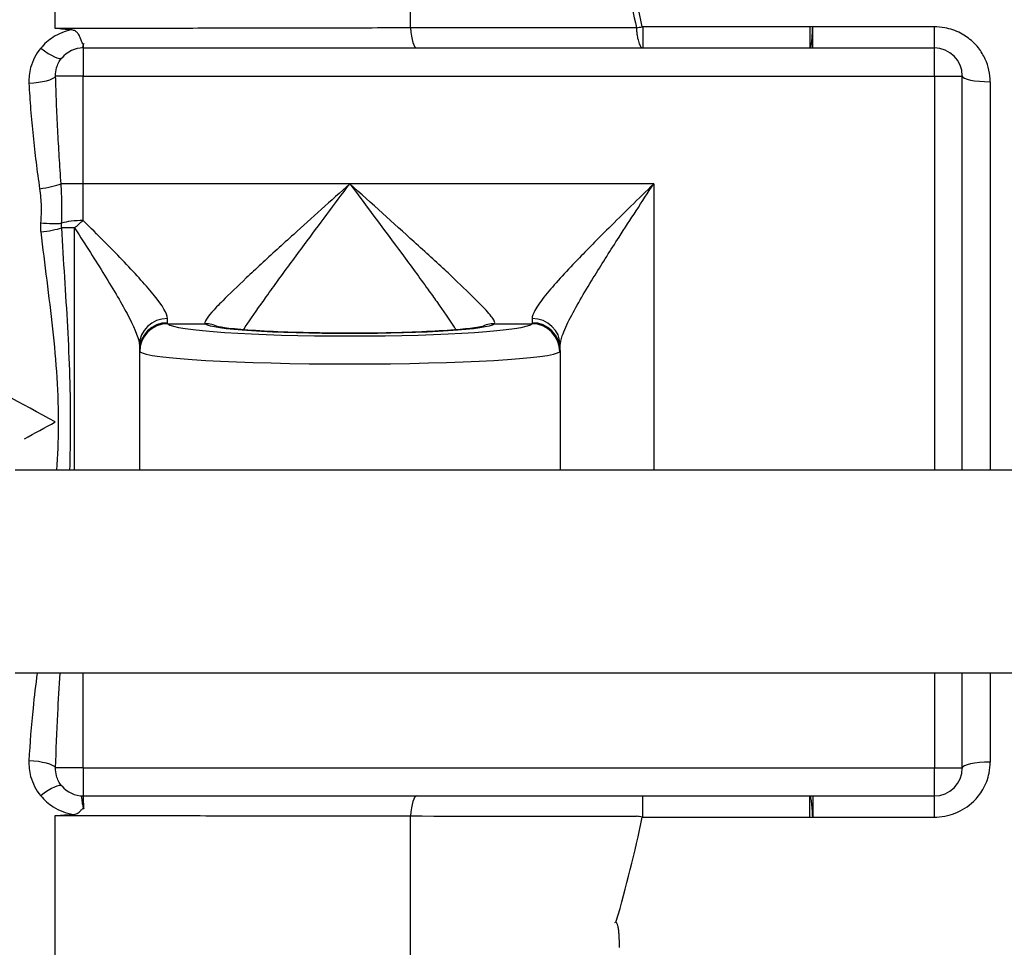
# Model space of a CAD drawing. Extents: x 165 to 4290, y 75 to 2865.
# Drawn here: x 752 to 858, y 2127 to 2226 of the extents above; entities that cross this region are included whole.
import ezdxf

# ---------------------------------------------------------------- set-up
doc = ezdxf.new("R2010")
doc.units = 0
doc.header["$LTSCALE"] = 60
doc.layers.get('0').update_dxf_attribs({"linetype": 'CONTINUOUS'})

msp = doc.modelspace()

# ---------------------------------------------------------------- linework, layer by layer
for p, q in [((756.29, 2225.22), (756.29, 2277.27)), ((836.99, 2225.39), (819.11, 2225.39)), ((819.11, 2225.39), (819.11, 2223.13)), ((836.99, 2225.39), (836.99, 2223.13)), ((850.3, 2225.39), (837.29, 2225.39)), ((837.29, 2223.13), (837.29, 2225.39)), ((850.3, 2223.13), (850.3, 2225.39)), ((759.28, 2223.13), (759.28, 2220.13)), ((759.28, 2223.13), (850.3, 2223.13)), ((850.3, 2220.13), (850.3, 2223.13)), ((759.28, 2220.13), (756.33, 2220.13)), ((759.28, 2208.6), (759.28, 2220.13)), ((759.28, 2220.13), (850.3, 2220.13)), ((850.3, 2220.13), (853.29, 2220.13)), ((850.3, 2220.13), (850.3, 2177.98)), ((853.29, 2220.14), (853.29, 2220.13)), ((853.29, 2177.98), (853.29, 2220.13)), ((856.28, 2219.51), (856.28, 2177.98)), ((759.28, 2208.6), (756.92, 2208.6)), ((787.79, 2208.6), (759.28, 2208.6)), ((759.28, 2204.67), (759.28, 2208.6)), ((820.29, 2208.6), (787.79, 2208.6)), ((820.29, 2208.6), (820.29, 2177.98)), ((758.36, 2203.88), (756.98, 2203.88)), ((758.36, 2177.98), (758.36, 2203.88)), ((768.29, 2193.74), (768.29, 2194.19)), ((768.32, 2193.63), (772.33, 2193.63)), ((803.24, 2193.63), (807.25, 2193.63)), ((807.29, 2194.19), (807.29, 2193.74)), ((765.29, 2191.31), (765.29, 2190.77)), ((810.29, 2190.77), (810.29, 2191.31)), ((765.29, 2190.77), (765.29, 2177.98)), ((810.29, 2190.77), (810.29, 2177.98)), ((896.29, 2177.98), (751.99, 2177.98)), ((896.29, 2156.28), (751.99, 2156.28)), ((759.28, 2146.13), (759.28, 2156.28)), ((850.3, 2156.28), (850.3, 2146.13)), ((853.29, 2146.13), (853.29, 2156.28)), ((856.28, 2156.28), (856.28, 2146.75)), ((759.28, 2146.13), (756.33, 2146.13)), ((759.28, 2146.13), (759.28, 2143.13)), ((759.28, 2146.13), (850.3, 2146.13)), ((850.3, 2146.13), (853.29, 2146.13)), ((850.3, 2143.13), (850.3, 2146.13)), ((853.29, 2146.13), (853.29, 2146.12)), ((759.28, 2143.13), (850.3, 2143.13)), ((819.11, 2140.87), (819.11, 2143.13)), ((836.99, 2140.87), (836.99, 2143.13)), ((837.29, 2143.13), (837.29, 2140.87)), ((850.3, 2140.87), (850.3, 2143.13)), ((756.29, 2123.26), (756.29, 2141.04)), ((819.11, 2140.87), (836.99, 2140.87)), ((837.29, 2140.87), (850.3, 2140.87))]:
    msp.add_line(p, q)
for centre, radius, start, end in [((756.29, 2183.13), 140, 107.522, 270), ((759.28, 2220.14), 2.99, 90, 140.2161), ((850.3, 2220.14), 2.99, 0, 90), ((850.3, 2146.12), 2.99, 270, 0), ((759.28, 2146.12), 2.99, 219.7839, 270)]:
    msp.add_arc(centre, radius, start, end)
for centre, major_axis, ratio, start_param, end_param in [((794.94, 2226.12), (0, -2.99), 0.227704, 4.999156, 6.283185), ((819.07, 2226.12), (-2.92, -0.6), 0.238189, 1.302493, 1.521793), ((754.7, 2223.95), (2.27, -1.89), 0.216317, 4.904779, 6.283185), ((753.42, 2220.13), (2.96, 0.14), 0.259486, 4.719961, 6.099564), ((856.28, 2220.14), (-2.99, 0), 0.209108, 0, 1.570796), ((754.58, 2208.6), (2.93, 0.42), 0.178062, 4.699134, 5.609427), ((754.68, 2204.88), (2.95, -0.28), 0.150458, 4.737799, 5.61382), ((754.7, 2203.88), (2.94, 0.36), 0.145435, 4.705722, 5.581725), ((759.28, 2203.89), (2.99, 0), 0.261729, 1.570796, 2.452833), ((768.29, 2191.31), (-3, 0), 0.960645, 4.712389, 6.283185), ((768.29, 2190.77), (-3, 0), 0.990308, 4.712389, 6.283185), ((768.32, 2190.64), (2.26, 1.98), 0.995522, 0.853709, 2.420057), ((787.79, 2193.72), (-19.5, 0), 0.071429, 0.062479, 3.079113), ((772.33, 2190.64), (2.01, 2.22), 0.994392, 0.269672, 0.739198), ((787.79, 2193.72), (15.5, 0), 0.071429, 3.220225, 6.204552), ((803.24, 2190.64), (-2.01, 2.22), 0.994392, 5.543987, 6.014688), ((807.25, 2190.64), (-2.26, 1.98), 0.995522, 3.863129, 5.429476), ((807.29, 2191.31), (3, 0), 0.960645, 0, 1.570796), ((807.29, 2190.77), (3, 0), 0.990308, 0, 1.570796), ((787.79, 2190.73), (22.5, 0), 0.061905, 3.204072, 6.220706), ((753.42, 2146.13), (2.96, -0.14), 0.259486, 0.183621, 1.563224), ((856.28, 2146.12), (-2.99, 0), 0.209108, 4.712389, 6.283185), ((754.7, 2142.31), (2.27, 1.89), 0.216317, 0, 1.378406), ((794.94, 2140.14), (0, 2.99), 0.227704, 0, 1.284029), ((819.07, 2140.14), (-2.92, 0.6), 0.238189, 4.761392, 4.980692), ((816.28, 2130.6), (-2.48, -1.67), 0.258756, 1.333336, 1.398521)]:
    msp.add_ellipse(centre, major_axis=major_axis, ratio=ratio, start_param=start_param, end_param=end_param)
for points, knots in [([(794.29, 2225.27), (794.29, 2232.49), (794.29, 2239.54), (794.29, 2246.33), (794.29, 2252.68), (794.29, 2258.8), (794.29, 2264.63), (794.29, 2274.66), (794.29, 2283.84), (794.29, 2291.88), (794.29, 2297.86), (794.29, 2303.21), (794.29, 2307.85), (794.29, 2314.66), (794.29, 2319.9), (794.29, 2323.39), (794.29, 2326.8), (794.29, 2327.84), (794.29, 2328.53)], [0.2716815, 0.2716815, 0.2716815, 0.2716815, 0.2943517, 0.2943517, 0.2943517, 0.315525, 0.315525, 0.315525, 0.3519373, 0.3519373, 0.3519373, 0.3790227, 0.3790227, 0.3790227, 0.4188318, 0.4188318, 0.4188318, 0.4576802, 0.4576802, 0.4576802, 0.4576802]), ([(757.97, 2225.07), (757.3, 2224.92), (756.65, 2224.65), (755.57, 2223.96), (755.11, 2223.56), (754.74, 2223.1)], [-0.3962152, -0.3962152, -0.3962152, -0.3962152, -0.1851822, -0.1851822, 0, 0, 0, 0]), ([(794.29, 2225.27), (791.16, 2225.27), (788.03, 2225.26), (781.71, 2225.25), (778.52, 2225.24), (775.34, 2225.24), (772.45, 2225.23), (769.56, 2225.23), (763.2, 2225.22), (759.73, 2225.22), (756.29, 2225.22)], [0, 0, 0, 0, 0.976372, 0.976372, 1.952745, 1.952745, 1.952745, 2.838923, 2.838923, 3.90549, 3.90549, 3.90549, 3.90549]), ([(757.97, 2225.07), (757.43, 2225.11), (756.89, 2225.16), (756.32, 2225.22), (756.31, 2225.22), (756.29, 2225.22)], [-0.1643621, -0.1643621, -0.1643621, -0.1643621, 0, 0, 0.0054932, 0.0054932, 0.0054932, 0.0054932]), ([(759.33, 2223.6), (759.32, 2223.59), (759.31, 2223.57), (759.3, 2223.56), (759.29, 2223.55), (759.28, 2223.55), (759.28, 2223.55), (759.28, 2223.55), (759.27, 2223.55), (759.27, 2223.55), (759.27, 2223.55), (759.27, 2223.55), (759.27, 2223.55), (759.27, 2223.55), (759.27, 2223.55), (759.27, 2223.55), (759.27, 2223.55), (759.27, 2223.55), (759.27, 2223.55), (759.26, 2223.55), (759.26, 2223.55), (759.26, 2223.55), (759.26, 2223.55), (759.25, 2223.55), (759.25, 2223.55), (759.24, 2223.56), (759.24, 2223.56), (759.22, 2223.57), (759.22, 2223.59), (759.18, 2223.65), (759.15, 2223.73), (759.07, 2223.93), (759.04, 2224.03), (758.93, 2224.3), (758.86, 2224.47), (758.7, 2224.71), (758.63, 2224.8), (758.47, 2224.92), (758.41, 2224.96), (758.23, 2225.03), (758.11, 2225.05), (757.97, 2225.07)], [0.4749554, 0.4749554, 0.4749554, 0.4749554, 0.4889385, 0.4889385, 0.4990197, 0.4990197, 0.502854, 0.502854, 0.505321, 0.505321, 0.5060255, 0.5060255, 0.5064354, 0.5064354, 0.5068011, 0.5068011, 0.5071594, 0.5071594, 0.5076135, 0.5076135, 0.5094306, 0.5094306, 0.5118705, 0.5118705, 0.5160828, 0.5160828, 0.5253727, 0.5253727, 0.552095, 0.552095, 0.6452873, 0.6452873, 0.7193692, 0.7193692, 0.8477348, 0.8477348, 0.9305194, 0.9305194, 0.9845733, 0.9845733, 1.0585763, 1.0585763, 1.0585763, 1.0585763]), ([(818.44, 2225.29), (817.05, 2225.29), (815.67, 2225.29), (807.62, 2225.28), (800.95, 2225.28), (794.29, 2225.27)], [1.624848, 1.624848, 1.624848, 1.624848, 2.050576, 2.050576, 4.101523, 4.101523, 4.101523, 4.101523]), ([(818.44, 2225.29), (818.45, 2225.11), (818.46, 2224.96), (818.49, 2224.66), (818.51, 2224.53), (818.56, 2224.25), (818.58, 2224.12), (818.64, 2223.9), (818.66, 2223.81), (818.76, 2223.5), (818.82, 2223.37), (818.96, 2223.17), (819.04, 2223.13), (819.11, 2223.13)], [0, 0, 0, 0, 0.000182153, 0.000182153, 0.000435899, 0.000435899, 0.000827646, 0.000827646, 0.001219394, 0.001219394, 0.002361142, 0.002361142, 0.003711962, 0.003711962, 0.003711962, 0.003711962]), ([(819.11, 2225.39), (819.1, 2225.39), (819.1, 2225.39), (819.09, 2225.39), (819.09, 2225.39), (819.08, 2225.39), (819.08, 2225.39), (819.08, 2225.39), (819.08, 2225.39), (819.07, 2225.39), (819.07, 2225.39), (819.07, 2225.39), (819.07, 2225.39), (819.07, 2225.39)], [-0.003711962, -0.003711962, -0.003711962, -0.003711962, -0.002361142, -0.002361142, -0.001219394, -0.001219394, -0.000827646, -0.000827646, -0.000435899, -0.000435899, -0.000182153, -0.000182153, 0, 0, 0, 0]), ([(837.29, 2225.39), (837.26, 2225.39), (837.23, 2225.39), (837.18, 2225.39), (837.16, 2225.39), (837.14, 2225.39), (837.11, 2225.39), (837.09, 2225.39), (837.04, 2225.39), (837.01, 2225.39), (836.99, 2225.39)], [-0.03011904, -0.03011904, -0.03011904, -0.03011904, -0.02205524, -0.02205524, -0.01505952, -0.01505952, -0.01505952, -0.00806381, -0.00806381, 0, 0, 0, 0]), ([(836.99, 2223.13), (837.03, 2223.13), (837.08, 2223.22), (837.14, 2223.48), (837.16, 2223.64), (837.19, 2223.83), (837.21, 2224.03), (837.23, 2224.25), (837.26, 2224.77), (837.27, 2225.08), (837.29, 2225.39)], [0, 0, 0, 0, 0.00806381, 0.00806381, 0.01505952, 0.01505952, 0.01505952, 0.02205524, 0.02205524, 0.03011904, 0.03011904, 0.03011904, 0.03011904]), ([(855.01, 2223.13), (854.83, 2223.37), (854.62, 2223.59), (854.02, 2224.15), (853.58, 2224.46), (852.58, 2224.98), (852.01, 2225.18), (851.05, 2225.36), (850.67, 2225.39), (850.3, 2225.39)], [-0.5436707, -0.5436707, -0.5436707, -0.5436707, -0.4519488, -0.4519488, -0.2918484, -0.2918484, -0.1122494, -0.1122494, 0, 0, 0, 0]), ([(754.74, 2223.1), (754.73, 2223.1), (754.73, 2223.09), (754.22, 2222.48), (753.86, 2221.77), (753.51, 2220.49), (753.45, 2219.92), (753.48, 2219.36)], [-0.4241667, -0.4241667, -0.4241667, -0.4241667, -0.4213688, -0.4213688, -0.178069, -0.178069, 0, 0, 0, 0]), ([(759.33, 2223.6), (759.31, 2223.57), (759.29, 2223.53), (759.25, 2223.41), (759.22, 2223.3), (759.17, 2223.16), (759.15, 2223.13), (759.13, 2223.13), (759.13, 2223.13), (759.13, 2223.13)], [0, 0, 0, 0, 0.01598547, 0.01598547, 0.05093353, 0.05093353, 0.07941215, 0.07941215, 0.07995103, 0.07995103, 0.07995103, 0.07995103]), ([(759.28, 2223.13), (759.29, 2223.13), (759.3, 2223.21), (759.32, 2223.42), (759.32, 2223.5), (759.33, 2223.6)], [-0.7526089, -0.7526089, -0.7526089, -0.7526089, -0.5209914, -0.5209914, -0.4156396, -0.4156396, -0.4156396, -0.4156396]), ([(856.28, 2219.51), (856.28, 2220.35), (856.09, 2221.19), (855.55, 2222.36), (855.3, 2222.76), (855.01, 2223.13)], [-0.9468643, -0.9468643, -0.9468643, -0.9468643, -0.6865805, -0.6865805, -0.5436707, -0.5436707, -0.5436707, -0.5436707]), ([(756.33, 2220.13), (756.32, 2220.42), (756.35, 2220.71), (756.53, 2221.37), (756.72, 2221.73), (756.97, 2222.05), (756.98, 2222.05), (756.98, 2222.05)], [0, 0, 0, 0, 0.178069, 0.178069, 0.4213688, 0.4213688, 0.4241667, 0.4241667, 0.4241667, 0.4241667]), ([(756.92, 2208.6), (756.85, 2209.56), (756.78, 2210.53), (756.66, 2212.45), (756.61, 2213.42), (756.56, 2214.38), (756.51, 2215.34), (756.46, 2216.3), (756.39, 2218.22), (756.36, 2219.18), (756.33, 2220.13)], [0, 0, 0, 0, 0.297007, 0.297007, 0.594014, 0.594014, 0.594014, 0.891021, 0.891021, 1.188028, 1.188028, 1.188028, 1.188028]), ([(753.48, 2219.36), (753.52, 2218.43), (753.58, 2217.49), (753.73, 2215.61), (753.82, 2214.67), (753.91, 2213.73), (754.01, 2212.79), (754.12, 2211.85), (754.35, 2209.96), (754.48, 2209.01), (754.62, 2208.07)], [-1.188028, -1.188028, -1.188028, -1.188028, -0.891021, -0.891021, -0.594014, -0.594014, -0.594014, -0.297007, -0.297007, 0, 0, 0, 0]), ([(754.62, 2208.07), (754.7, 2207.45), (754.76, 2206.82), (754.79, 2205.61), (754.77, 2205.02), (754.72, 2204.43)], [-0.3779053, -0.3779053, -0.3779053, -0.3779053, -0.1828083, -0.1828083, 0, 0, 0, 0]), ([(756.97, 2204.39), (757, 2205.05), (757.01, 2205.74), (756.99, 2207.15), (756.96, 2207.88), (756.92, 2208.6)], [0, 0, 0, 0, 0.1828083, 0.1828083, 0.3779053, 0.3779053, 0.3779053, 0.3779053]), ([(787.79, 2208.6), (786.78, 2207.69), (785.76, 2206.78), (783.75, 2204.97), (782.76, 2204.07), (780.58, 2202.1), (779.41, 2201.04), (777.76, 2199.51), (777.23, 2199.01), (775.78, 2197.65), (774.91, 2196.82), (773.73, 2195.63), (773.33, 2195.21), (772.69, 2194.48), (772.46, 2194.17), (772.27, 2193.8), (772.27, 2193.69), (772.33, 2193.63)], [-3.182749, -3.182749, -3.182749, -3.182749, -2.737598, -2.737598, -2.294803, -2.294803, -1.740625, -1.740625, -1.464952, -1.464952, -0.95166, -0.95166, -0.62009, -0.62009, -0.267071, -0.267071, 0, 0, 0, 0]), ([(776.42, 2192.99), (776.55, 2193.18), (776.68, 2193.39), (777.41, 2194.47), (778.1, 2195.46), (779.27, 2197.1), (779.7, 2197.69), (781.03, 2199.53), (781.98, 2200.8), (783.73, 2203.17), (784.53, 2204.24), (786.15, 2206.41), (786.97, 2207.51), (787.79, 2208.6)], [0.825916, 0.825916, 0.825916, 0.825916, 0.95166, 0.95166, 1.464952, 1.464952, 1.740625, 1.740625, 2.294803, 2.294803, 2.737598, 2.737598, 3.182749, 3.182749, 3.182749, 3.182749]), ([(803.24, 2193.63), (803.31, 2193.69), (803.3, 2193.79), (803.11, 2194.2), (802.8, 2194.59), (802.15, 2195.31), (801.9, 2195.56), (800.99, 2196.5), (800.19, 2197.27), (798.94, 2198.46), (798.55, 2198.83), (798.14, 2199.21), (797.06, 2200.21), (795.88, 2201.29), (792.48, 2204.38), (790.12, 2206.5), (787.79, 2208.6)], [-3.181682, -3.181682, -3.181682, -3.181682, -2.923039, -2.923039, -2.496531, -2.496531, -2.29323, -2.29323, -1.803373, -1.803373, -1.589677, -1.589677, -1.589677, -1.025638, -1.025638, 0.002328, 0.002328, 0.002328, 0.002328]), ([(787.79, 2208.6), (789.67, 2206.09), (791.57, 2203.54), (794.32, 2199.83), (795.26, 2198.54), (796.13, 2197.33), (796.46, 2196.87), (796.78, 2196.43), (797.79, 2195.01), (798.43, 2194.08), (799.02, 2193.18), (799.09, 2193.08), (799.15, 2192.99)], [-0.002328, -0.002328, -0.002328, -0.002328, 1.025638, 1.025638, 1.589677, 1.589677, 1.589677, 1.803373, 1.803373, 2.29323, 2.29323, 2.355904, 2.355904, 2.355904, 2.355904]), ([(820.29, 2208.6), (819.48, 2207.8), (818.66, 2207), (817.05, 2205.42), (816.25, 2204.63), (814.31, 2202.7), (813.19, 2201.56), (811.48, 2199.79), (810.86, 2199.12), (809.71, 2197.86), (809.18, 2197.25), (808.23, 2196.08), (807.83, 2195.52), (807.39, 2194.71), (807.29, 2194.41), (807.29, 2194.19)], [-2.703404, -2.703404, -2.703404, -2.703404, -2.327833, -2.327833, -1.954568, -1.954568, -1.394393, -1.394393, -1.043779, -1.043779, -0.689135, -0.689135, -0.294985, -0.294985, 0, 0, 0, 0]), ([(810.29, 2191.31), (810.29, 2191.58), (810.37, 2191.93), (810.71, 2192.9), (811.01, 2193.57), (811.74, 2194.98), (812.15, 2195.71), (813.03, 2197.23), (813.51, 2198.02), (814.83, 2200.15), (815.69, 2201.51), (817.18, 2203.84), (817.8, 2204.78), (819.04, 2206.68), (819.66, 2207.64), (820.29, 2208.6)], [0, 0, 0, 0, 0.294985, 0.294985, 0.689135, 0.689135, 1.043779, 1.043779, 1.394393, 1.394393, 1.954568, 1.954568, 2.327833, 2.327833, 2.703404, 2.703404, 2.703404, 2.703404]), ([(754.72, 2204.43), (754.7, 2204.27), (754.7, 2204.12), (754.7, 2203.79), (754.71, 2203.62), (754.73, 2203.45)], [-0.1008801, -0.1008801, -0.1008801, -0.1008801, -0.0529046, -0.0529046, 0, 0, 0, 0]), ([(756.98, 2203.88), (756.96, 2203.97), (756.96, 2204.06), (756.96, 2204.23), (756.96, 2204.31), (756.97, 2204.39)], [0, 0, 0, 0, 0.0529046, 0.0529046, 0.1008801, 0.1008801, 0.1008801, 0.1008801]), ([(757.85, 2177.98), (757.9, 2179.53), (757.93, 2181.08), (757.95, 2186.2), (757.82, 2189.76), (757.43, 2196.85), (757.19, 2200.38), (756.98, 2203.88)], [1.574438, 1.574438, 1.574438, 1.574438, 2.040599, 2.040599, 3.109889, 3.109889, 4.179179, 4.179179, 4.179179, 4.179179]), ([(758.36, 2203.88), (758.51, 2204.02), (758.66, 2204.15), (758.96, 2204.42), (759.12, 2204.55), (759.28, 2204.67)], [-0.0006341937, -0.0006341937, -0.0006341937, -0.0006341937, -0.0003209073, -0.0003209073, 0, 0, 0, 0]), ([(758.36, 2203.88), (758.45, 2203.74), (758.54, 2203.6), (759.73, 2201.76), (760.78, 2200.11), (761.74, 2198.54), (762.23, 2197.75), (762.69, 2196.98), (763.52, 2195.54), (763.9, 2194.86), (764.86, 2192.97), (765.29, 2191.93), (765.29, 2191.31)], [0.616342, 0.616342, 0.616342, 0.616342, 0.673418, 0.673418, 1.349155, 1.349155, 1.349155, 1.692553, 1.692553, 2.024893, 2.024893, 2.70063, 2.70063, 2.70063, 2.70063]), ([(768.29, 2194.19), (768.29, 2194.71), (767.74, 2195.58), (766.48, 2197.15), (765.99, 2197.71), (764.91, 2198.91), (764.31, 2199.56), (763.68, 2200.22), (762.43, 2201.53), (761.06, 2202.9), (759.52, 2204.43), (759.4, 2204.55), (759.28, 2204.67)], [-2.70063, -2.70063, -2.70063, -2.70063, -2.024893, -2.024893, -1.692553, -1.692553, -1.349155, -1.349155, -1.349155, -0.673418, -0.673418, -0.615858, -0.615858, -0.615858, -0.615858]), ([(754.73, 2203.45), (755.15, 2200.02), (755.62, 2196.57), (756.37, 2189.62), (756.63, 2186.14), (756.6, 2181.09), (756.53, 2179.53), (756.43, 2177.98)], [-4.179179, -4.179179, -4.179179, -4.179179, -3.109889, -3.109889, -2.040599, -2.040599, -1.563524, -1.563524, -1.563524, -1.563524]), ([(756.29, 2183.13), (752.72, 2185.08), (749.14, 2187.04), (742.58, 2190.59), (739.6, 2192.19), (736.63, 2193.75)], [-9.950966, -9.950966, -9.950966, -9.950966, -8.704392, -8.704392, -7.665206, -7.665206, -7.665206, -7.665206]), ([(768.32, 2193.63), (768.31, 2193.65), (768.3, 2193.66), (768.29, 2193.7), (768.29, 2193.72), (768.29, 2193.74)], [-0.1224929, -0.1224929, -0.1224929, -0.1224929, -0.0612464, -0.0612464, 0, 0, 0, 0]), ([(802, 2193.35), (802, 2193.35), (801.96, 2193.33), (801.74, 2193.29), (801.47, 2193.24), (800.57, 2193.11), (799.84, 2193.04), (797.98, 2192.89), (796.8, 2192.83), (794.13, 2192.71), (792.64, 2192.67), (789.54, 2192.62), (787.92, 2192.62), (784.73, 2192.64), (783.16, 2192.67), (780.24, 2192.76), (778.89, 2192.82), (776.57, 2192.97), (775.59, 2193.05), (774.2, 2193.22), (773.72, 2193.31), (773.58, 2193.34), (773.57, 2193.35), (773.57, 2193.35)], [-1.33901, -1.33901, -1.33901, -1.33901, -1.260323, -1.260323, -1.087278, -1.087278, -0.828955, -0.828955, -0.529601, -0.529601, -0.218449, -0.218449, 0.095883, 0.095883, 0.410594, 0.410594, 0.723488, 0.723488, 1.028919, 1.028919, 1.302144, 1.302144, 1.33901, 1.33901, 1.33901, 1.33901]), ([(807.29, 2193.74), (807.29, 2193.72), (807.28, 2193.7), (807.27, 2193.66), (807.26, 2193.65), (807.25, 2193.63)], [-0.1224929, -0.1224929, -0.1224929, -0.1224929, -0.0612464, -0.0612464, 0, 0, 0, 0]), ([(765.29, 2190.77), (765.29, 2190.74), (765.29, 2190.72), (765.31, 2190.68), (765.32, 2190.66), (765.33, 2190.64)], [0, 0, 0, 0, 0.0612464, 0.0612464, 0.1224929, 0.1224929, 0.1224929, 0.1224929]), ([(810.24, 2190.64), (810.26, 2190.66), (810.27, 2190.68), (810.28, 2190.72), (810.29, 2190.74), (810.29, 2190.77)], [0, 0, 0, 0, 0.0612464, 0.0612464, 0.1224929, 0.1224929, 0.1224929, 0.1224929]), ([(754.35, 2156.28), (754.19, 2155.03), (754.04, 2153.78), (753.72, 2150.65), (753.57, 2148.77), (753.48, 2146.9)], [-0.9877409, -0.9877409, -0.9877409, -0.9877409, -0.5940139, -0.5940139, 0, 0, 0, 0]), ([(756.33, 2146.13), (756.38, 2148.04), (756.46, 2149.96), (756.63, 2153.35), (756.72, 2154.81), (756.82, 2156.28)], [0, 0, 0, 0, 0.594014, 0.594014, 1.046032, 1.046032, 1.046032, 1.046032]), ([(753.48, 2146.9), (753.45, 2146.34), (753.51, 2145.77), (753.86, 2144.49), (754.22, 2143.78), (754.73, 2143.17), (754.73, 2143.16), (754.74, 2143.16)], [0, 0, 0, 0, 0.178069, 0.178069, 0.4213688, 0.4213688, 0.4241667, 0.4241667, 0.4241667, 0.4241667]), ([(756.98, 2144.21), (756.98, 2144.21), (756.97, 2144.21), (756.72, 2144.53), (756.53, 2144.89), (756.35, 2145.55), (756.32, 2145.84), (756.33, 2146.13)], [-0.4241667, -0.4241667, -0.4241667, -0.4241667, -0.4213688, -0.4213688, -0.178069, -0.178069, 0, 0, 0, 0]), ([(855.01, 2143.13), (855.19, 2143.35), (855.35, 2143.59), (855.81, 2144.38), (856.03, 2144.97), (856.24, 2145.97), (856.28, 2146.36), (856.28, 2146.75)], [-0.4019328, -0.4019328, -0.4019328, -0.4019328, -0.3143566, -0.3143566, -0.1209064, -0.1209064, 0, 0, 0, 0]), ([(754.74, 2143.16), (755.11, 2142.7), (755.57, 2142.3), (756.71, 2141.57), (757.44, 2141.29), (758.19, 2141.15)], [-0.857974, -0.857974, -0.857974, -0.857974, -0.6727918, -0.6727918, -0.4398419, -0.4398419, -0.4398419, -0.4398419]), ([(759.03, 2143.14), (759.03, 2143.14), (759.03, 2143.14), (759.05, 2143.14), (759.07, 2143.1), (759.1, 2142.98), (759.11, 2142.88), (759.14, 2142.68), (759.15, 2142.58), (759.19, 2142.29), (759.22, 2142.1), (759.27, 2141.91), (759.28, 2141.86), (759.31, 2141.81), (759.31, 2141.8), (759.33, 2141.78), (759.33, 2141.77), (759.34, 2141.77), (759.34, 2141.77), (759.34, 2141.76)], [-0.0012909, -0.0012909, -0.0012909, -0.0012909, 0, 0, 0.0755571, 0.0755571, 0.150849, 0.150849, 0.2009667, 0.2009667, 0.2931009, 0.2931009, 0.3299862, 0.3299862, 0.3435374, 0.3435374, 0.3492128, 0.3492128, 0.3522617, 0.3522617, 0.3522617, 0.3522617]), ([(759.34, 2141.76), (759.34, 2141.94), (759.34, 2142.11), (759.32, 2142.6), (759.31, 2142.85), (759.29, 2143.08), (759.28, 2143.13), (759.28, 2143.13)], [-0.5921368, -0.5921368, -0.5921368, -0.5921368, -0.4646703, -0.4646703, -0.1795161, -0.1795161, 0, 0, 0, 0]), ([(837.29, 2140.87), (837.27, 2141.18), (837.26, 2141.49), (837.22, 2142.04), (837.2, 2142.29), (837.15, 2142.72), (837.12, 2142.9), (837.05, 2143.09), (837.02, 2143.13), (836.99, 2143.13)], [-0.00015028, -0.00015028, -0.00015028, -0.00015028, 0.00790323, 0.00790323, 0.01581145, 0.01581145, 0.0241713, 0.0241713, 0.02996874, 0.02996874, 0.02996874, 0.02996874]), ([(850.3, 2140.87), (851.05, 2140.87), (851.82, 2141.01), (853.25, 2141.57), (853.92, 2142.01), (854.67, 2142.72), (854.85, 2142.92), (855.01, 2143.13)], [-0.9454837, -0.9454837, -0.9454837, -0.9454837, -0.7188318, -0.7188318, -0.483255, -0.483255, -0.4019328, -0.4019328, -0.4019328, -0.4019328]), ([(758.19, 2141.15), (758.37, 2141.16), (758.52, 2141.19), (758.71, 2141.29), (758.78, 2141.33), (758.94, 2141.47), (759.01, 2141.56), (759.11, 2141.67), (759.14, 2141.71), (759.18, 2141.75), (759.19, 2141.75), (759.22, 2141.77), (759.23, 2141.78), (759.25, 2141.78), (759.26, 2141.78), (759.27, 2141.78), (759.27, 2141.78), (759.27, 2141.78), (759.27, 2141.78), (759.28, 2141.78), (759.28, 2141.78), (759.28, 2141.78), (759.28, 2141.78), (759.29, 2141.78), (759.3, 2141.78), (759.32, 2141.78), (759.33, 2141.77), (759.34, 2141.76)], [0, 0, 0, 0, 0.0562151, 0.0562151, 0.0941388, 0.0941388, 0.1480833, 0.1480833, 0.1743021, 0.1743021, 0.1824491, 0.1824491, 0.1928652, 0.1928652, 0.1960013, 0.1960013, 0.1973821, 0.1973821, 0.1983994, 0.1983994, 0.1993409, 0.1993409, 0.2008321, 0.2008321, 0.2046991, 0.2046991, 0.2135583, 0.2135583, 0.2135583, 0.2135583]), ([(756.29, 2141.04), (756.32, 2141.04), (756.35, 2141.04), (756.99, 2141.08), (757.59, 2141.12), (758.19, 2141.15)], [-0.9200946, -0.9200946, -0.9200946, -0.9200946, -0.9102577, -0.9102577, -0.7301454, -0.7301454, -0.7301454, -0.7301454]), ([(756.29, 2141.04), (759.46, 2141.04), (762.64, 2141.04), (769.01, 2141.03), (772.19, 2141.02), (775.36, 2141.02), (778.53, 2141.01), (781.69, 2141), (788, 2140.99), (791.15, 2140.99), (794.29, 2140.99)], [0, 0, 0, 0, 0.976345, 0.976345, 1.95269, 1.95269, 1.95269, 2.929035, 2.929035, 3.90538, 3.90538, 3.90538, 3.90538]), ([(794.29, 2140.99), (800.95, 2140.98), (807.62, 2140.98), (815.67, 2140.97), (817.05, 2140.97), (818.44, 2140.97)], [0, 0, 0, 0, 2.050768, 2.050768, 2.476676, 2.476676, 2.476676, 2.476676]), ([(794.29, 2037.73), (794.29, 2038.14), (794.29, 2038.76), (794.29, 2040.81), (794.29, 2042.72), (794.29, 2045.51), (794.29, 2049.14), (794.29, 2052.52), (794.29, 2056.63), (794.29, 2061.4), (794.29, 2065.86), (794.29, 2070.89), (794.29, 2076.43), (794.29, 2081.6), (794.29, 2087.21), (794.29, 2093.2), (794.29, 2098.79), (794.29, 2104.7), (794.29, 2110.88), (794.29, 2116.65), (794.29, 2122.65), (794.29, 2128.81), (794.29, 2132.8), (794.29, 2136.87), (794.29, 2140.99)], [0, 0, 0, 0, 0.0300284, 0.0300284, 0.0300284, 0.0580866, 0.0580866, 0.0580866, 0.084304, 0.084304, 0.084304, 0.1088012, 0.1088012, 0.1088012, 0.1316911, 0.1316911, 0.1316911, 0.1530793, 0.1530793, 0.1530793, 0.1730641, 0.1730641, 0.1730641, 0.1859987, 0.1859987, 0.1859987, 0.1859987]), ([(819.07, 2140.87), (819.07, 2140.87), (819.07, 2140.87), (819.07, 2140.87), (819.07, 2140.87), (819.07, 2140.87), (819.07, 2140.87), (819.07, 2140.87), (819.08, 2140.87), (819.08, 2140.87), (819.08, 2140.87), (819.08, 2140.87), (819.08, 2140.87), (819.08, 2140.87), (819.08, 2140.87), (819.09, 2140.87), (819.09, 2140.87), (819.09, 2140.87), (819.1, 2140.87), (819.1, 2140.87), (819.1, 2140.87), (819.11, 2140.87)], [-0.003712907, -0.003712907, -0.003712907, -0.003712907, -0.003647412, -0.003647412, -0.00354262, -0.00354262, -0.00340639, -0.00340639, -0.003202135, -0.003202135, -0.002950182, -0.002950182, -0.002622643, -0.002622643, -0.002196841, -0.002196841, -0.0016433, -0.0016433, -0.000923696, -0.000923696, 0, 0, 0, 0]), ([(836.99, 2140.87), (837.01, 2140.87), (837.02, 2140.87), (837.07, 2140.87), (837.1, 2140.87), (837.15, 2140.87), (837.18, 2140.87), (837.23, 2140.87), (837.26, 2140.87), (837.29, 2140.87)], [-0.02996874, -0.02996874, -0.02996874, -0.02996874, -0.0241713, -0.0241713, -0.01581145, -0.01581145, -0.00790323, -0.00790323, 0.00015028, 0.00015028, 0.00015028, 0.00015028]), ([(816.62, 2126.94), (816.62, 2127.19), (816.62, 2127.44), (816.61, 2127.9), (816.6, 2128.12), (816.57, 2128.51), (816.55, 2128.68), (816.51, 2128.99), (816.48, 2129.12), (816.42, 2129.35), (816.39, 2129.44), (816.33, 2129.58), (816.31, 2129.63), (816.28, 2129.68)], [0, 0, 0, 0, 0.0765588, 0.0765588, 0.1452477, 0.1452477, 0.1980853, 0.1980853, 0.2400409, 0.2400409, 0.2696919, 0.2696919, 0.2871222, 0.2871222, 0.2871222, 0.2871222])]:
    msp.add_open_spline(points, degree=3, knots=knots)
for points in [[(819.07, 2225.39), (818.28, 2229.15), (817.36, 2232.88), (816.29, 2236.52)], [(816.44, 2233.68), (817.19, 2230.91), (817.85, 2228.11), (818.44, 2225.29)], [(752.99, 2181.32), (754.09, 2181.93), (755.19, 2182.53), (756.29, 2183.13)], [(816.29, 2129.74), (817.36, 2133.38), (818.28, 2137.1), (819.07, 2140.87)], [(816.28, 2129.68), (816.28, 2129.7), (816.29, 2129.72), (816.29, 2129.74)]]:
    msp.add_open_spline(points, degree=3)

doc.saveas('drawing.dxf')
